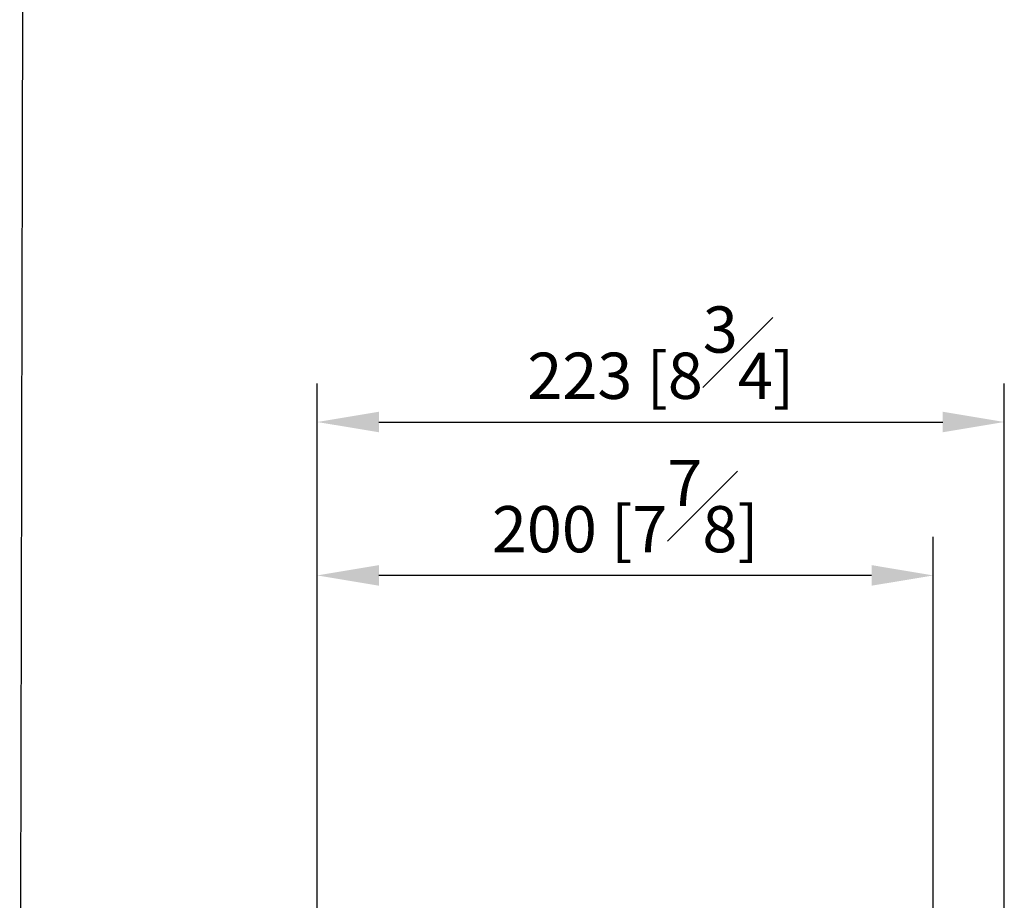
# Model space of a CAD drawing. Units: millimetres. Extents: x -1498 to 210, y -598 to 1057.
# Drawn here: x 65 to 97, y 58 to 86 of the extents above; entities that cross this region are included whole.
import ezdxf

# ---------------------------------------------------------------- set-up
doc = ezdxf.new("R2010")
doc.units = ezdxf.units.MM
doc.layers.add('A1', color=7, linetype='Continuous')
doc.layers.add('DIM', color=6, linetype='Continuous')
doc.styles.add('勝泰-1.5', font='simplex.shx', dxfattribs={"height": 1.5, "bigfont": 'chineset.shx'})
doc.dimstyles.new('比例1／10', dxfattribs={"dimtxt": 1.5, "dimasz": 2, "dimexe": 1.25, "dimexo": 0.625, "dimgap": 0.5, "dimtad": 1, "dimdec": 0, "dimlfac": 10, "dimdsep": 46, "dimtxsty": '勝泰-1.5', "dimcen": 2.5, "dimadec": 0, "dimazin": 0, "dimtfac": 1, "dimtdec": 0, "dimtmove": 0, "dimatfit": 3, "dimfxl": 0, "dimfrac": 1, "dimarcsym": 0})

# ---------------------------------------------------------------- blocks, each defined once
blk = doc.blocks.new('*D106')
at = {"layer": 'Defpoints', "color": 0}
for p in [(74.725, 68.047), (74.725, 51.896), (94.712, 51.169)]:
    blk.add_point(p, dxfattribs=at)
at = {"layer": 'DIM', "color": 0, "lineweight": -2}
for p, q in [((74.725, 52.521), (74.725, 69.297)), ((94.712, 51.794), (94.712, 69.297)), ((92.712, 68.047), (76.725, 68.047))]:
    blk.add_line(p, q, dxfattribs=at)
at = {"layer": 'DIM', "color": 0}
for points in [[(76.725, 68.381), (76.725, 67.714), (74.725, 68.047)], [(92.712, 67.714), (92.712, 68.381), (94.712, 68.047)]]:
    blk.add_solid(points, dxfattribs=at)
at = {"layer": 'DIM', "color": 0, "insert": (84.719, 70.297), "char_height": 1.5, "attachment_point": 5, "style": '勝泰-1.5'}
blk.add_mtext('200 [7{\\H1.000000x;\\S7#8;}]', dxfattribs=at)
blk = doc.blocks.new('*D293')
at = {"layer": 'Defpoints', "color": 0}
for p in [(97.016, 73.024), (74.725, 51.896), (97.016, 47.437)]:
    blk.add_point(p, dxfattribs=at)
at = {"layer": 'DIM', "color": 0, "lineweight": -2}
for p, q in [((74.725, 52.521), (74.725, 74.274)), ((97.016, 48.062), (97.016, 74.274)), ((76.725, 73.024), (95.016, 73.024))]:
    blk.add_line(p, q, dxfattribs=at)
at = {"layer": 'DIM', "color": 0}
for points in [[(76.725, 73.357), (76.725, 72.691), (74.725, 73.024)], [(95.016, 72.691), (95.016, 73.357), (97.016, 73.024)]]:
    blk.add_solid(points, dxfattribs=at)
at = {"layer": 'DIM', "color": 0, "insert": (85.87, 75.274), "char_height": 1.5, "attachment_point": 5, "style": '勝泰-1.5'}
blk.add_mtext('223 [8{\\H1.000000x;\\S3#4;}]', dxfattribs=at)

msp = doc.modelspace()

# ---------------------------------------------------------------- linework, layer by layer
at = {"layer": 'A1', "ltscale": 10}
msp.add_open_spline([(65.195, 100.899), (65.073, 45.115)], degree=1, dxfattribs=at)

# ---------------------------------------------------------------- dimensions: what is measured, and where the dimension line sits
at = {"layer": 'DIM'}
for base, p1, p2, picture, middle in [((97.016, 73.024), (74.725, 51.896), (97.016, 47.437), '*D293', (85.87, 75.274)), ((74.725, 68.047), (94.712, 51.169), (74.725, 51.896), '*D106', (84.719, 70.297))]:
    dim = msp.add_linear_dim(base=base, p1=p1, p2=p2, dimstyle='比例1／10', override={"dimlfac": 10}, dxfattribs=at)
    dim.commit()
    dim.dimension.update_dxf_attribs({"geometry": picture, "text_midpoint": middle})

doc.saveas('drawing.dxf')
